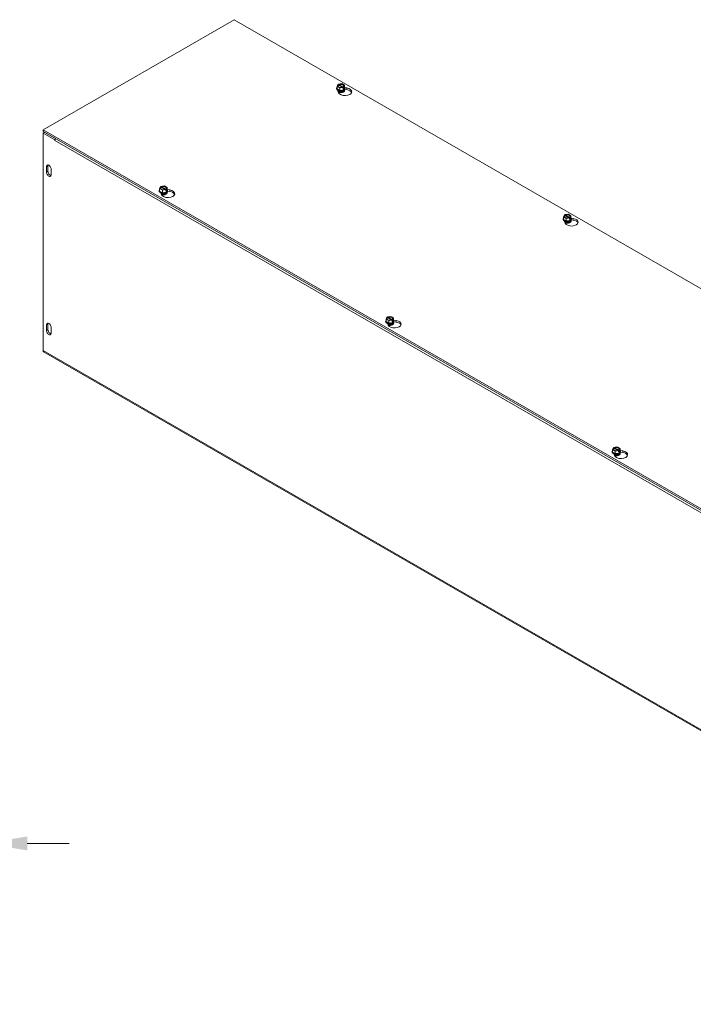
# Model space of a CAD drawing. Units: inches. Extents: x 9.9 to 97.7, y 3.1 to 61.1.
# Drawn here: x 78.8 to 88.2, y 43 to 56.8 of the extents above; entities that cross this region are included whole.
import ezdxf

# ---------------------------------------------------------------- set-up
doc = ezdxf.new("R2010")
doc.units = ezdxf.units.IN
doc.header["$LTSCALE"] = 6
doc.header["$MEASUREMENT"] = 0
for name, color, linetype, lineweight in [('Dimension (ANSI)', 7, 'Continuous', 5), ('Visible (ANSI)', 7, 'Continuous', 5), ('Visible Narrow (ANSI)', 7, 'Continuous', 5)]:
    doc.layers.add(name, color=color, linetype=linetype, lineweight=lineweight)
doc.styles.add('ROMANS', font='romans.shx')
doc.dimstyles.new('Default (ANSI)', dxfattribs={"dimscale": 6, "dimtxt": 0.1, "dimasz": 0.098425, "dimexe": 0.125, "dimexo": 0.0625, "dimgap": 0.031496, "dimtad": 0, "dimtih": 1, "dimtoh": 1, "dimrnd": 1e-08, "dimzin": 0, "dimdsep": 46, "dimtxsty": 'ROMANS', "dimcen": 0.09, "dimdle": 0.393701, "dimclrd": 256, "dimclre": 256, "dimclrt": 256, "dimadec": 0, "dimazin": 0, "dimtfac": 1, "dimtofl": 0, "dimtmove": 0, "dimatfit": 3, "dimfxl": 1, "dimtolj": 1, "dimtzin": 0, "dimlwd": -1, "dimlwe": -1, "dimarcsym": 0})

# ---------------------------------------------------------------- blocks, each defined once
blk = doc.blocks.new('*D13')
at = {"layer": 'Defpoints', "color": 0, "transparency": 16777216}
for p in [(77.913, 45.21), (77.913, 43.298), (78.286, 43.139)]:
    blk.add_point(p, dxfattribs=at)
at = {"layer": 'Dimension (ANSI)', "transparency": 16777216}
for p, q in [((77.913, 43.673), (77.913, 45.96)), ((78.286, 43.514), (78.286, 45.96)), ((77.322, 45.21), (76.398, 45.21)), ((78.876, 45.21), (79.467, 45.21))]:
    blk.add_line(p, q, dxfattribs=at)
for points in [[(77.322, 45.308), (77.322, 45.111), (77.913, 45.21)], [(78.876, 45.308), (78.876, 45.111), (78.286, 45.21)]]:
    blk.add_solid(points, dxfattribs=at)
at = {"layer": 'Dimension (ANSI)', "transparency": 16777216, "insert": (74.381, 45.51), "char_height": 0.6, "attachment_point": 1, "style": 'ROMANS'}
blk.add_mtext('\\A1;0.37', dxfattribs=at)

msp = doc.modelspace()

# ---------------------------------------------------------------- linework, layer by layer
at = {"layer": 'Visible (ANSI)'}
for p, q in [((79.0978, 55.232), (81.7826, 56.778)), ((81.7826, 56.778), (97.6925, 47.6161)), ((83.2285, 55.8417), (83.2412, 55.8688)), ((83.2459, 55.8661), (83.2412, 55.8688)), ((83.2478, 55.8726), (83.2948, 55.8799)), ((83.2478, 55.8635), (83.2478, 55.8726)), ((83.2478, 55.8726), (83.2525, 55.8699)), ((83.2565, 55.8646), (83.3118, 55.8327)), ((83.2948, 55.8799), (83.3331, 55.8579)), ((83.2222, 55.8084), (83.2222, 55.8117)), ((83.2668, 55.8197), (83.2285, 55.8417)), ((83.2285, 55.8065), (83.2285, 55.8417)), ((83.2668, 55.7844), (83.2285, 55.8065)), ((83.2505, 55.7527), (83.234, 55.7881)), ((83.2469, 55.7735), (83.2469, 55.7746)), ((83.3052, 55.8289), (83.2499, 55.8607)), ((83.3139, 55.8269), (83.2668, 55.8197)), ((83.2668, 55.7844), (83.2668, 55.8197)), ((83.3191, 55.7925), (83.2668, 55.7844)), ((83.3139, 55.8269), (83.3092, 55.8297)), ((83.3139, 55.8086), (83.3139, 55.8269)), ((83.3139, 55.8162), (83.3205, 55.8124)), ((83.3191, 55.8094), (83.3139, 55.8086)), ((83.3147, 55.7735), (83.3147, 55.7746)), ((83.3158, 55.8335), (83.3205, 55.8308)), ((83.3331, 55.8226), (83.3191, 55.7925)), ((83.3205, 55.8124), (83.3191, 55.8094)), ((83.3191, 55.7925), (83.3191, 55.8094)), ((83.3331, 55.8579), (83.3205, 55.8308)), ((83.3205, 55.8308), (83.3205, 55.8124)), ((83.3331, 55.8226), (83.3331, 55.8579)), ((83.3358, 55.8234), (83.3653, 55.8189)), ((83.3653, 55.7962), (83.3378, 55.8004)), ((83.3394, 55.8084), (83.3394, 55.8117)), ((95.0078, 46.0701), (79.0978, 55.232)), ((79.0978, 55.2093), (79.0978, 55.232)), ((79.0978, 55.2093), (95.0078, 46.0474)), ((79.1175, 55.1979), (79.0978, 55.1866)), ((79.0978, 55.1866), (79.2635, 55.0912)), ((79.0978, 52.1304), (79.0978, 55.1866)), ((79.1175, 55.1979), (79.2717, 55.1091)), ((79.2635, 55.0912), (79.2649, 55.092)), ((79.2635, 55.0815), (79.2635, 55.0912)), ((79.2636, 55.0816), (79.2635, 55.0815)), ((79.2636, 55.0815), (79.2635, 55.0815)), ((79.2636, 55.0816), (79.2636, 55.0815)), ((79.1469, 54.6375), (79.1469, 54.7141)), ((79.1665, 54.7254), (79.1665, 54.6488)), ((79.2132, 54.6759), (79.2132, 54.5993)), ((80.7292, 54.3727), (80.7292, 54.376)), ((80.7355, 54.4061), (80.7481, 54.4332)), ((80.7737, 54.384), (80.7355, 54.4061)), ((80.7355, 54.3708), (80.7355, 54.4061)), ((80.7737, 54.3488), (80.7355, 54.3708)), ((80.7528, 54.4304), (80.7481, 54.4332)), ((80.7635, 54.3206), (80.7516, 54.3462)), ((80.7547, 54.437), (80.8018, 54.4442)), ((80.7547, 54.437), (80.7594, 54.4343)), ((80.7547, 54.4279), (80.7547, 54.437)), ((80.8121, 54.3932), (80.7568, 54.4251)), ((80.7634, 54.4289), (80.8187, 54.397)), ((80.8208, 54.3913), (80.7737, 54.384)), ((80.7737, 54.3488), (80.7737, 54.384)), ((80.826, 54.3568), (80.7737, 54.3488)), ((80.8018, 54.4442), (80.84, 54.4222)), ((80.8208, 54.3913), (80.8161, 54.394)), ((80.8208, 54.3729), (80.8208, 54.3913)), ((80.8274, 54.3767), (80.8208, 54.3805)), ((80.826, 54.3737), (80.8208, 54.3729)), ((80.8227, 54.3978), (80.8274, 54.3951)), ((80.84, 54.3869), (80.826, 54.3568)), ((80.8274, 54.3767), (80.826, 54.3737)), ((80.826, 54.3568), (80.826, 54.3737)), ((80.84, 54.4222), (80.8274, 54.3951)), ((80.8274, 54.3951), (80.8274, 54.3767)), ((80.84, 54.3869), (80.84, 54.4222)), ((80.84, 54.3926), (80.8783, 54.3867)), ((80.8783, 54.364), (80.846, 54.369)), ((80.8463, 54.3727), (80.8463, 54.376)), ((80.8217, 54.3378), (80.8217, 54.339)), ((86.4042, 53.976), (86.4042, 53.9793)), ((86.4105, 54.0093), (86.4231, 54.0364)), ((86.4488, 53.9873), (86.4105, 54.0093)), ((86.4105, 53.9741), (86.4105, 54.0093)), ((86.4488, 53.9521), (86.4105, 53.9741)), ((86.4324, 53.9204), (86.416, 53.9557)), ((86.4278, 54.0337), (86.4231, 54.0364)), ((86.4289, 53.9411), (86.4289, 53.9423)), ((86.4298, 54.0403), (86.4768, 54.0475)), ((86.4298, 54.0312), (86.4298, 54.0403)), ((86.4298, 54.0403), (86.4345, 54.0375)), ((86.4871, 53.9965), (86.4318, 54.0284)), ((86.4385, 54.0322), (86.4938, 54.0003)), ((86.4959, 53.9946), (86.4488, 53.9873)), ((86.4488, 53.9521), (86.4488, 53.9873)), ((86.5011, 53.9601), (86.4488, 53.9521)), ((86.4768, 54.0475), (86.5151, 54.0255)), ((86.4959, 53.9946), (86.4911, 53.9973)), ((86.4959, 53.9762), (86.4959, 53.9946)), ((86.4959, 53.9838), (86.5025, 53.98)), ((86.5011, 53.977), (86.4959, 53.9762)), ((86.4967, 53.9411), (86.4967, 53.9423)), ((86.4978, 54.0011), (86.5025, 53.9984)), ((86.5151, 53.9902), (86.5011, 53.9601)), ((86.5025, 53.98), (86.5011, 53.977)), ((86.5011, 53.9601), (86.5011, 53.977)), ((86.5151, 54.0255), (86.5025, 53.9984)), ((86.5025, 53.9984), (86.5025, 53.98)), ((86.5151, 53.9902), (86.5151, 54.0255)), ((86.5178, 53.991), (86.5473, 53.9865)), ((86.5473, 53.9638), (86.5197, 53.968)), ((86.5214, 53.976), (86.5214, 53.9793)), ((83.9174, 52.5737), (83.9301, 52.6008)), ((83.9557, 52.5516), (83.9174, 52.5737)), ((83.9174, 52.5384), (83.9174, 52.5737)), ((83.9348, 52.5981), (83.9301, 52.6008)), ((83.9367, 52.6046), (83.9837, 52.6119)), ((83.9367, 52.6046), (83.9414, 52.6019)), ((83.9367, 52.5955), (83.9367, 52.6046)), ((83.9941, 52.5609), (83.9388, 52.5927)), ((83.9454, 52.5965), (84.0007, 52.5647)), ((84.0028, 52.5589), (83.9557, 52.5516)), ((83.9557, 52.5164), (83.9557, 52.5516)), ((83.9837, 52.6119), (84.022, 52.5898)), ((84.0028, 52.5589), (83.9981, 52.5616)), ((84.0028, 52.5405), (84.0028, 52.5589)), ((84.0094, 52.5443), (84.0028, 52.5481)), ((84.0047, 52.5654), (84.0094, 52.5627)), ((84.022, 52.5546), (84.008, 52.5244)), ((84.022, 52.5898), (84.0094, 52.5627)), ((84.0094, 52.5627), (84.0094, 52.5443)), ((84.022, 52.5546), (84.022, 52.5898)), ((84.022, 52.5602), (84.0603, 52.5543)), ((79.1469, 52.4148), (79.1469, 52.4914)), ((79.1665, 52.5027), (79.1665, 52.4261)), ((79.2132, 52.4532), (79.2132, 52.3766)), ((83.9111, 52.5404), (83.9111, 52.5437)), ((83.9557, 52.5164), (83.9174, 52.5384)), ((83.9455, 52.4882), (83.9335, 52.5138)), ((84.008, 52.5244), (83.9557, 52.5164)), ((84.008, 52.5413), (84.0028, 52.5405)), ((84.0036, 52.5054), (84.0036, 52.5066)), ((84.0094, 52.5443), (84.008, 52.5413)), ((84.008, 52.5244), (84.008, 52.5413)), ((84.0603, 52.5316), (84.028, 52.5366)), ((84.0283, 52.5404), (84.0283, 52.5437)), ((95.016, 42.9503), (79.1061, 52.1122)), ((87.0994, 50.7413), (87.112, 50.7684)), ((87.1167, 50.7657), (87.112, 50.7684)), ((87.1187, 50.7722), (87.1657, 50.7795)), ((87.1187, 50.7722), (87.1234, 50.7695)), ((87.1187, 50.7631), (87.1187, 50.7722)), ((87.176, 50.7285), (87.1207, 50.7603)), ((87.1274, 50.7641), (87.1827, 50.7323)), ((87.1657, 50.7795), (87.204, 50.7574)), ((87.204, 50.7574), (87.1914, 50.7303)), ((87.204, 50.7222), (87.204, 50.7574)), ((87.0931, 50.708), (87.0931, 50.7113)), ((87.1377, 50.7193), (87.0994, 50.7413)), ((87.0994, 50.706), (87.0994, 50.7413)), ((87.1377, 50.684), (87.0994, 50.706)), ((87.1274, 50.6558), (87.1155, 50.6814)), ((87.1848, 50.7265), (87.1377, 50.7193)), ((87.1377, 50.684), (87.1377, 50.7193)), ((87.19, 50.6921), (87.1377, 50.684)), ((87.1848, 50.7265), (87.18, 50.7292)), ((87.1848, 50.7081), (87.1848, 50.7265)), ((87.1914, 50.7119), (87.1848, 50.7158)), ((87.19, 50.7089), (87.1848, 50.7081)), ((87.1856, 50.673), (87.1856, 50.6742)), ((87.1867, 50.733), (87.1914, 50.7303)), ((87.204, 50.7222), (87.19, 50.6921)), ((87.1914, 50.7119), (87.19, 50.7089)), ((87.19, 50.6921), (87.19, 50.7089)), ((87.1914, 50.7303), (87.1914, 50.7119)), ((87.204, 50.7279), (87.2423, 50.7219)), ((87.2423, 50.6993), (87.2099, 50.7042)), ((87.2103, 50.708), (87.2103, 50.7113))]:
    msp.add_line(p, q, dxfattribs=at)
for centre, major_axis, ratio, start_param, end_param in [((83.2808, 55.8498), (-0.045, 0), 0.5758617, 5.6021431, 8.5350238), ((83.2808, 55.8498), (0.045, 0), 0.5758617, 5.6021431, 8.5350238), ((83.2808, 55.8467), (0.0394, 0), 0.5758617, 5.6171178, 8.5200492), ((83.2808, 55.8117), (0.0586, 0), 0.5758617, 2.6731756, 6.7516024), ((83.2808, 55.8084), (-0.0586, 0), 0.5758617, 0, 3.1415927), ((83.2808, 55.8145), (-0.0541, 0), 0.5758617, 6.0213859, 6.5449847), ((83.2808, 55.8145), (-0.0541, 0), 0.5758617, 0.2617994, 1.3089969), ((83.2808, 55.8467), (-0.0394, 0), 0.5758617, 5.6171178, 8.5200492), ((83.2808, 55.7746), (-0.0339, 0), 0.5758617, 6.068588, 7.6150448), ((83.2808, 55.7735), (-0.0339, 0), 0.5758617, 0, 0.9335183), ((83.2808, 55.783), (-0.0339, 0), 0.5758617, 0.1107606, 3.0308321), ((83.2808, 55.7842), (0.0339, 0), 0.5758617, 3.3208362, 6.1039418), ((83.341, 55.7667), (0.0937, 0), 0.5758617, 3.403392, 7.5921822), ((83.2808, 55.7673), (-0.0302, 0), 0.5758617, 0.1964964, 0.430079), ((83.2808, 55.7925), (0.0339, 0), 0.5758617, 4.0831171, 5.3416609), ((83.2808, 55.8145), (0.0541, 0), 0.5758617, 4.4505896, 5.4977871), ((83.2808, 55.7937), (-0.0339, 0), 0.5758617, 1.2136843, 1.9279084), ((83.2808, 55.7746), (0.0339, 0), 0.5758617, 4.9513258, 6.4977827), ((83.2808, 55.7735), (0.0339, 0), 0.5758617, 5.349667, 6.2831853), ((83.2808, 55.7673), (0.0302, 0), 0.5758617, 5.8531063, 6.0866889), ((83.2808, 55.8145), (0.0541, 0), 0.5758617, 5.4977871, 6.5449847), ((83.341, 55.744), (0.0937, 0), 0.5758617, 0.2116922, 1.3089969), ((79.2915, 55.0977), (0.0197, 0.0342), 0.5780931, 1.5680616, 2.3542608), ((79.1801, 54.695), (-0.0234, 0.0406), 0.5780931, 3.9289245, 7.0705172), ((79.1801, 54.6184), (0.0234, -0.0406), 0.5780931, 3.9289245, 7.0705172), ((79.1997, 54.7063), (0.0234, -0.0406), 0.5780931, 3.5726153, 3.9289245), ((79.1997, 54.6297), (0.0234, -0.0406), 0.5780931, 3.9289245, 5.8521627), ((80.7877, 54.376), (0.0586, 0), 0.5758617, 2.6731756, 6.7516024), ((80.7877, 54.3727), (-0.0586, 0), 0.5758617, 0, 3.1415927), ((80.7877, 54.3789), (-0.0541, 0), 0.5758617, 6.0213859, 6.5449847), ((80.7877, 54.3789), (-0.0541, 0), 0.5758617, 0.2617994, 1.3089969), ((80.7877, 54.4141), (-0.045, 0), 0.5758617, 5.6021431, 8.5350238), ((80.7877, 54.4111), (-0.0394, 0), 0.5758617, 5.6171178, 8.5200492), ((80.7877, 54.3473), (-0.0339, 0), 0.5758617, 0.1107606, 3.0308321), ((80.7877, 54.339), (-0.0339, 0), 0.5758617, 6.068588, 6.1816279), ((80.7877, 54.3485), (0.0339, 0), 0.5758617, 3.3208362, 6.1039418), ((80.7877, 54.4141), (0.045, 0), 0.5758617, 5.6021431, 8.5350238), ((80.7877, 54.4111), (0.0394, 0), 0.5758617, 5.6171178, 8.5200492), ((80.854, 54.3346), (0.0937, 0), 0.5758617, 3.403392, 7.5921822), ((80.7877, 54.3789), (0.0541, 0), 0.5758617, 4.4505896, 5.4977871), ((80.7877, 54.339), (0.0339, 0), 0.5758617, 4.9513258, 6.4977827), ((80.7877, 54.3789), (0.0541, 0), 0.5758617, 5.4977871, 6.5449847), ((80.854, 54.3119), (0.0937, 0), 0.5758617, 0.2116922, 1.3089969), ((80.7877, 54.339), (-0.0339, 0), 0.5758617, 0.6251562, 1.3318595), ((80.7877, 54.3378), (0.0339, 0), 0.5758617, 3.8087496, 4.075111), ((80.7877, 54.3568), (0.0339, 0), 0.5758617, 4.0831171, 5.3416609), ((80.7877, 54.358), (-0.0339, 0), 0.5758617, 1.2136843, 1.9279084), ((80.7877, 54.3378), (0.0339, 0), 0.5758617, 5.349667, 6.2831853), ((80.7877, 54.3317), (0.0302, 0), 0.5758617, 5.8531063, 6.0866889), ((86.4628, 53.9793), (0.0586, 0), 0.5758617, 2.6731756, 6.7516024), ((86.4628, 53.976), (-0.0586, 0), 0.5758617, 0, 3.1415927), ((86.4628, 53.9822), (-0.0541, 0), 0.5758617, 6.0213859, 6.5449847), ((86.4628, 53.9822), (-0.0541, 0), 0.5758617, 0.2617994, 1.3089969), ((86.4628, 54.0174), (-0.045, 0), 0.5758617, 5.6021431, 8.5350238), ((86.4628, 54.0143), (-0.0394, 0), 0.5758617, 5.6171178, 8.5200492), ((86.4628, 53.9423), (-0.0339, 0), 0.5758617, 6.068588, 7.6150448), ((86.4628, 53.9411), (-0.0339, 0), 0.5758617, 0, 0.9335183), ((86.4628, 53.9506), (-0.0339, 0), 0.5758617, 0.1107606, 3.0308321), ((86.4628, 53.9518), (0.0339, 0), 0.5758617, 3.3208362, 6.1039418), ((86.523, 53.9343), (0.0937, 0), 0.5758617, 3.403392, 7.5921822), ((86.4628, 53.9349), (-0.0302, 0), 0.5758617, 0.1964964, 0.430079), ((86.4628, 54.0174), (0.045, 0), 0.5758617, 5.6021431, 8.5350238), ((86.4628, 54.0143), (0.0394, 0), 0.5758617, 5.6171178, 8.5200492), ((86.4628, 53.9601), (0.0339, 0), 0.5758617, 4.0831171, 5.3416609), ((86.4628, 53.9822), (0.0541, 0), 0.5758617, 4.4505896, 5.4977871), ((86.4628, 53.9613), (-0.0339, 0), 0.5758617, 1.2136843, 1.9279084), ((86.4628, 53.9423), (0.0339, 0), 0.5758617, 4.9513258, 6.4977827), ((86.4628, 53.9411), (0.0339, 0), 0.5758617, 5.349667, 6.2831853), ((86.4628, 53.9349), (0.0302, 0), 0.5758617, 5.8531063, 6.0866889), ((86.4628, 53.9822), (0.0541, 0), 0.5758617, 5.4977871, 6.5449847), ((86.523, 53.9117), (0.0937, 0), 0.5758617, 0.2116922, 1.3089969), ((83.9697, 52.5437), (0.0586, 0), 0.5758617, 2.6731756, 6.7516024), ((83.9697, 52.5465), (-0.0541, 0), 0.5758617, 6.0213859, 6.5449847), ((83.9697, 52.5817), (-0.045, 0), 0.5758617, 5.6021431, 8.5350238), ((83.9697, 52.5787), (-0.0394, 0), 0.5758617, 5.6171178, 8.5200492), ((83.9697, 52.5817), (0.045, 0), 0.5758617, 5.6021431, 8.5350238), ((83.9697, 52.5787), (0.0394, 0), 0.5758617, 5.6171178, 8.5200492), ((84.036, 52.5022), (0.0937, 0), 0.5758617, 3.403392, 7.5921822), ((83.9697, 52.5465), (0.0541, 0), 0.5758617, 5.4977871, 6.5449847), ((79.1801, 52.4723), (-0.0234, 0.0406), 0.5780931, 3.9289245, 7.0705172), ((79.1801, 52.3957), (0.0234, -0.0406), 0.5780931, 3.9289245, 7.0705172), ((79.1997, 52.4836), (0.0234, -0.0406), 0.5780931, 3.5726153, 3.9289245), ((79.1997, 52.407), (0.0234, -0.0406), 0.5780931, 3.9289245, 5.8521627), ((83.9697, 52.5404), (-0.0586, 0), 0.5758617, 0, 3.1415927), ((83.9697, 52.5465), (-0.0541, 0), 0.5758617, 0.2617994, 1.3089969), ((83.9697, 52.5149), (-0.0339, 0), 0.5758617, 0.1107606, 3.0308321), ((83.9697, 52.5066), (-0.0339, 0), 0.5758617, 6.068588, 6.1816279), ((83.9697, 52.5161), (0.0339, 0), 0.5758617, 3.3208362, 6.1039418), ((83.9697, 52.5066), (-0.0339, 0), 0.5758617, 0.6251562, 1.3318595), ((83.9697, 52.5054), (0.0339, 0), 0.5758617, 3.8087496, 4.075111), ((83.9697, 52.5244), (0.0339, 0), 0.5758617, 4.0831171, 5.3416609), ((83.9697, 52.5465), (0.0541, 0), 0.5758617, 4.4505896, 5.4977871), ((83.9697, 52.5256), (-0.0339, 0), 0.5758617, 1.2136843, 1.9279084), ((83.9697, 52.5066), (0.0339, 0), 0.5758617, 4.9513258, 6.4977827), ((83.9697, 52.5054), (0.0339, 0), 0.5758617, 5.349667, 6.2831853), ((83.9697, 52.4993), (0.0302, 0), 0.5758617, 5.8531063, 6.0866889), ((84.036, 52.4795), (0.0937, 0), 0.5758617, 0.2116922, 1.3089969), ((79.1258, 52.1464), (-0.0197, -0.0342), 0.5780931, 5.4958534, 6.2831853), ((87.1517, 50.7494), (-0.045, 0), 0.5758617, 5.6021431, 8.5350238), ((87.1517, 50.7463), (-0.0394, 0), 0.5758617, 5.6171178, 8.5200492), ((87.1517, 50.7494), (0.045, 0), 0.5758617, 5.6021431, 8.5350238), ((87.1517, 50.7463), (0.0394, 0), 0.5758617, 5.6171178, 8.5200492), ((87.1517, 50.7113), (0.0586, 0), 0.5758617, 2.6731756, 6.7516024), ((87.1517, 50.708), (-0.0586, 0), 0.5758617, 0, 3.1415927), ((87.1517, 50.7141), (-0.0541, 0), 0.5758617, 6.0213859, 6.5449847), ((87.1517, 50.7141), (-0.0541, 0), 0.5758617, 0.2617994, 1.3089969), ((87.1517, 50.6825), (-0.0339, 0), 0.5758617, 0.1107606, 3.0308321), ((87.1517, 50.6742), (-0.0339, 0), 0.5758617, 6.068588, 6.1816279), ((87.1517, 50.6837), (0.0339, 0), 0.5758617, 3.3208362, 6.1039418), ((87.1517, 50.6742), (-0.0339, 0), 0.5758617, 0.6251562, 1.3318595), ((87.1517, 50.673), (0.0339, 0), 0.5758617, 3.8087496, 4.075111), ((87.218, 50.6698), (0.0937, 0), 0.5758617, 3.403392, 7.5921822), ((87.1517, 50.692), (0.0339, 0), 0.5758617, 4.0831171, 5.3416609), ((87.1517, 50.7141), (0.0541, 0), 0.5758617, 4.4505896, 5.4977871), ((87.1517, 50.6932), (-0.0339, 0), 0.5758617, 1.2136843, 1.9279084), ((87.1517, 50.6742), (0.0339, 0), 0.5758617, 4.9513258, 6.4977827), ((87.1517, 50.673), (0.0339, 0), 0.5758617, 5.349667, 6.2831853), ((87.1517, 50.6669), (0.0302, 0), 0.5758617, 5.8531063, 6.0866889), ((87.1517, 50.7141), (0.0541, 0), 0.5758617, 5.4977871, 6.5449847), ((87.218, 50.6471), (0.0937, 0), 0.5758617, 0.2116922, 1.3089969)]:
    msp.add_ellipse(centre, major_axis=major_axis, ratio=ratio, start_param=start_param, end_param=end_param, dxfattribs=at)
for points, weights in [([(83.2499, 55.8607), (83.248, 55.8632), (83.2459, 55.8661)], [1, 1.00225775035, 1]), ([(83.2525, 55.8699), (83.2546, 55.8671), (83.2565, 55.8646)], [1, 1.00225775038, 1]), ([(83.3092, 55.8297), (83.307, 55.8293), (83.3052, 55.8289)], [1, 1.00225775035, 1]), ([(83.3118, 55.8327), (83.3137, 55.8331), (83.3158, 55.8335)], [1, 1.00225775031, 1]), ([(80.7568, 54.4251), (80.7549, 54.4276), (80.7528, 54.4304)], [1, 1.00225775031, 1]), ([(80.7594, 54.4343), (80.7615, 54.4314), (80.7634, 54.4289)], [1, 1.00225775035, 1]), ([(80.8161, 54.394), (80.8139, 54.3936), (80.8121, 54.3932)], [1, 1.00225775038, 1]), ([(80.8187, 54.397), (80.8206, 54.3974), (80.8227, 54.3978)], [1, 1.00225775035, 1]), ([(86.4318, 54.0284), (86.43, 54.0309), (86.4278, 54.0337)], [1, 1.00225775035, 1]), ([(86.4345, 54.0375), (86.4366, 54.0347), (86.4385, 54.0322)], [1, 1.00225775038, 1]), ([(86.4911, 53.9973), (86.489, 53.9969), (86.4871, 53.9965)], [1, 1.00225775035, 1]), ([(86.4938, 54.0003), (86.4956, 54.0007), (86.4978, 54.0011)], [1, 1.00225775031, 1]), ([(83.9388, 52.5927), (83.9369, 52.5952), (83.9348, 52.5981)], [1, 1.00225775031, 1]), ([(83.9414, 52.6019), (83.9435, 52.599), (83.9454, 52.5965)], [1, 1.00225775035, 1]), ([(83.9981, 52.5616), (83.9959, 52.5612), (83.9941, 52.5609)], [1, 1.00225775038, 1]), ([(84.0007, 52.5647), (84.0026, 52.565), (84.0047, 52.5654)], [1, 1.00225775035, 1]), ([(87.1207, 50.7603), (87.1189, 50.7628), (87.1167, 50.7657)], [1, 1.00225775031, 1]), ([(87.1234, 50.7695), (87.1255, 50.7666), (87.1274, 50.7641)], [1, 1.00225775035, 1]), ([(87.18, 50.7292), (87.1779, 50.7288), (87.176, 50.7285)], [1, 1.00225775038, 1]), ([(87.1827, 50.7323), (87.1845, 50.7326), (87.1867, 50.733)], [1, 1.00225775035, 1])]:
    msp.add_rational_spline(points, weights, degree=2, dxfattribs=at)
for points, knots in [([(83.3233, 55.7701), (83.3219, 55.7683), (83.3198, 55.7663), (83.3143, 55.7627), (83.311, 55.7611), (83.3035, 55.7583), (83.2993, 55.7572), (83.2902, 55.7557), (83.2853, 55.7553), (83.2756, 55.7553), (83.2707, 55.7558), (83.2615, 55.7574), (83.2572, 55.7586), (83.2503, 55.7613), (83.2475, 55.7627), (83.2452, 55.7642)], [5.9241777, 5.9241777, 5.9241777, 5.9241777, 6.2209158, 6.2209158, 6.4993635, 6.4993635, 6.7845532, 6.7845532, 7.0762666, 7.0762666, 7.370257, 7.370257, 7.6616802, 7.6616802, 7.9003678, 7.9003678, 7.9003678, 7.9003678]), ([(80.8303, 54.3344), (80.8288, 54.3326), (80.8267, 54.3306), (80.8212, 54.3271), (80.818, 54.3254), (80.8105, 54.3227), (80.8062, 54.3215), (80.7971, 54.32), (80.7922, 54.3196), (80.7825, 54.3197), (80.7776, 54.3201), (80.7691, 54.3216), (80.7654, 54.3226), (80.762, 54.3238)], [5.9241777, 5.9241777, 5.9241777, 5.9241777, 6.2209158, 6.2209158, 6.4993635, 6.4993635, 6.7845532, 6.7845532, 7.0762666, 7.0762666, 7.370257, 7.370257, 7.619041, 7.619041, 7.619041, 7.619041]), ([(86.5053, 53.9377), (86.5039, 53.9359), (86.5018, 53.9339), (86.4963, 53.9303), (86.493, 53.9287), (86.4855, 53.9259), (86.4813, 53.9248), (86.4721, 53.9233), (86.4673, 53.9229), (86.4575, 53.9229), (86.4527, 53.9234), (86.4435, 53.925), (86.4392, 53.9262), (86.4322, 53.9289), (86.4295, 53.9303), (86.4271, 53.9318)], [5.9241777, 5.9241777, 5.9241777, 5.9241777, 6.2209158, 6.2209158, 6.4993635, 6.4993635, 6.7845532, 6.7845532, 7.0762666, 7.0762666, 7.370257, 7.370257, 7.6616802, 7.6616802, 7.9003678, 7.9003678, 7.9003678, 7.9003678]), ([(84.0122, 52.502), (84.0108, 52.5002), (84.0087, 52.4983), (84.0032, 52.4947), (83.9999, 52.493), (83.9924, 52.4903), (83.9882, 52.4892), (83.9791, 52.4876), (83.9742, 52.4872), (83.9645, 52.4873), (83.9596, 52.4877), (83.9511, 52.4892), (83.9473, 52.4902), (83.944, 52.4914)], [5.9241777, 5.9241777, 5.9241777, 5.9241777, 6.2209158, 6.2209158, 6.4993635, 6.4993635, 6.7845532, 6.7845532, 7.0762666, 7.0762666, 7.370257, 7.370257, 7.619041, 7.619041, 7.619041, 7.619041]), ([(87.1942, 50.6696), (87.1928, 50.6678), (87.1907, 50.6659), (87.1852, 50.6623), (87.1819, 50.6607), (87.1744, 50.6579), (87.1702, 50.6568), (87.161, 50.6552), (87.1562, 50.6548), (87.1464, 50.6549), (87.1415, 50.6553), (87.133, 50.6569), (87.1293, 50.6578), (87.126, 50.659)], [5.9241777, 5.9241777, 5.9241777, 5.9241777, 6.2209158, 6.2209158, 6.4993635, 6.4993635, 6.7845532, 6.7845532, 7.0762666, 7.0762666, 7.370257, 7.370257, 7.619041, 7.619041, 7.619041, 7.619041])]:
    msp.add_open_spline(points, degree=3, knots=knots, dxfattribs=at)
at = {"layer": 'Visible Narrow (ANSI)'}
for p, q in [((83.3653, 55.8189), (83.3653, 55.7962)), ((94.842, 46.1106), (79.2636, 55.0816)), ((79.1469, 54.7141), (79.1665, 54.7254)), ((79.1469, 54.6375), (79.1665, 54.6488)), ((80.8783, 54.3867), (80.8783, 54.364)), ((86.5473, 53.9865), (86.5473, 53.9638)), ((84.0603, 52.5543), (84.0603, 52.5316)), ((79.1469, 52.4914), (79.1665, 52.5027)), ((79.1469, 52.4148), (79.1665, 52.4261)), ((79.0978, 52.1304), (95.0078, 42.9685)), ((87.2423, 50.7219), (87.2423, 50.6993))]:
    msp.add_line(p, q, dxfattribs=at)
for centre, major_axis, start_param, end_param in [((83.2808, 55.7812), (-0.0467, 0), 6.0587936, 6.0980952), ((83.2808, 55.7857), (0.0564, 0), 4.0749575, 6.5798898), ((83.2808, 55.7776), (-0.0276, 0), 0.6272439, 2.5143487), ((83.2808, 55.7681), (-0.0276, 0), 0.6272439, 0.6801615), ((83.2808, 55.7871), (-0.0276, 0), 0.6932032, 2.4483894), ((83.2808, 55.7681), (-0.0276, 0), 2.4614311, 2.5143487), ((83.2808, 55.7812), (0.0467, 0), 5.8567948, 6.507577), ((80.7877, 54.3501), (0.0564, 0), 4.2660815, 6.5798898), ((80.7877, 54.3455), (0.0467, 0), 5.8567948, 6.507577), ((80.7877, 54.342), (-0.0276, 0), 0.6272439, 2.5143487), ((80.7877, 54.3324), (-0.0276, 0), 0.6272439, 0.6801615), ((80.7877, 54.3515), (-0.0276, 0), 0.6932032, 2.4483894), ((80.7877, 54.3324), (-0.0276, 0), 2.4614311, 2.5143487), ((86.4628, 53.9488), (-0.0467, 0), 6.0587936, 6.0980952), ((86.4628, 53.9533), (0.0564, 0), 4.0749575, 6.5798898), ((86.4628, 53.9452), (-0.0276, 0), 0.6272439, 2.5143487), ((86.4628, 53.9547), (-0.0276, 0), 0.6932032, 2.4483894), ((86.4628, 53.9488), (0.0467, 0), 5.8567948, 6.507577), ((86.4628, 53.9357), (-0.0276, 0), 0.6272439, 0.6801615), ((86.4628, 53.9357), (-0.0276, 0), 2.4614311, 2.5143487), ((83.9697, 52.5177), (0.0564, 0), 4.2660815, 6.5798898), ((83.9697, 52.5096), (-0.0276, 0), 0.6272439, 2.5143487), ((83.9697, 52.5001), (-0.0276, 0), 0.6272439, 0.6801615), ((83.9697, 52.5191), (-0.0276, 0), 0.6932032, 2.4483894), ((83.9697, 52.5001), (-0.0276, 0), 2.4614311, 2.5143487), ((83.9697, 52.5131), (0.0467, 0), 5.8567948, 6.507577), ((87.1517, 50.6853), (0.0564, 0), 4.2660815, 6.5798898), ((87.1517, 50.6772), (-0.0276, 0), 0.6272439, 2.5143487), ((87.1517, 50.6677), (-0.0276, 0), 0.6272439, 0.6801615), ((87.1517, 50.6867), (-0.0276, 0), 0.6932032, 2.4483894), ((87.1517, 50.6677), (-0.0276, 0), 2.4614311, 2.5143487), ((87.1517, 50.6807), (0.0467, 0), 5.8567948, 6.507577)]:
    msp.add_ellipse(centre, major_axis=major_axis, ratio=0.5758617, start_param=start_param, end_param=end_param, dxfattribs=at)

# ---------------------------------------------------------------- dimensions: what is measured, and where the dimension line sits
at = {"layer": 'Dimension (ANSI)'}
dim = msp.add_linear_dim(base=(77.9128, 45.2099), p1=(78.2858, 43.1388), p2=(77.9128, 43.2976), angle=180, dimstyle='Default (ANSI)', override={"dimgap": 0.031496, "dimtih": 0, "dimtoh": 0, "dimdec": 2, "dimtol": 0, "dimlim": 0, "dimtp": 0, "dimtm": 0, "dimtdec": 2, "dimatfit": 1}, dxfattribs=at)
dim.commit()
dim.dimension.update_dxf_attribs({"geometry": '*D13', "text_midpoint": (75.295, 45.2099), "dimtype": 160})

doc.saveas('drawing.dxf')
